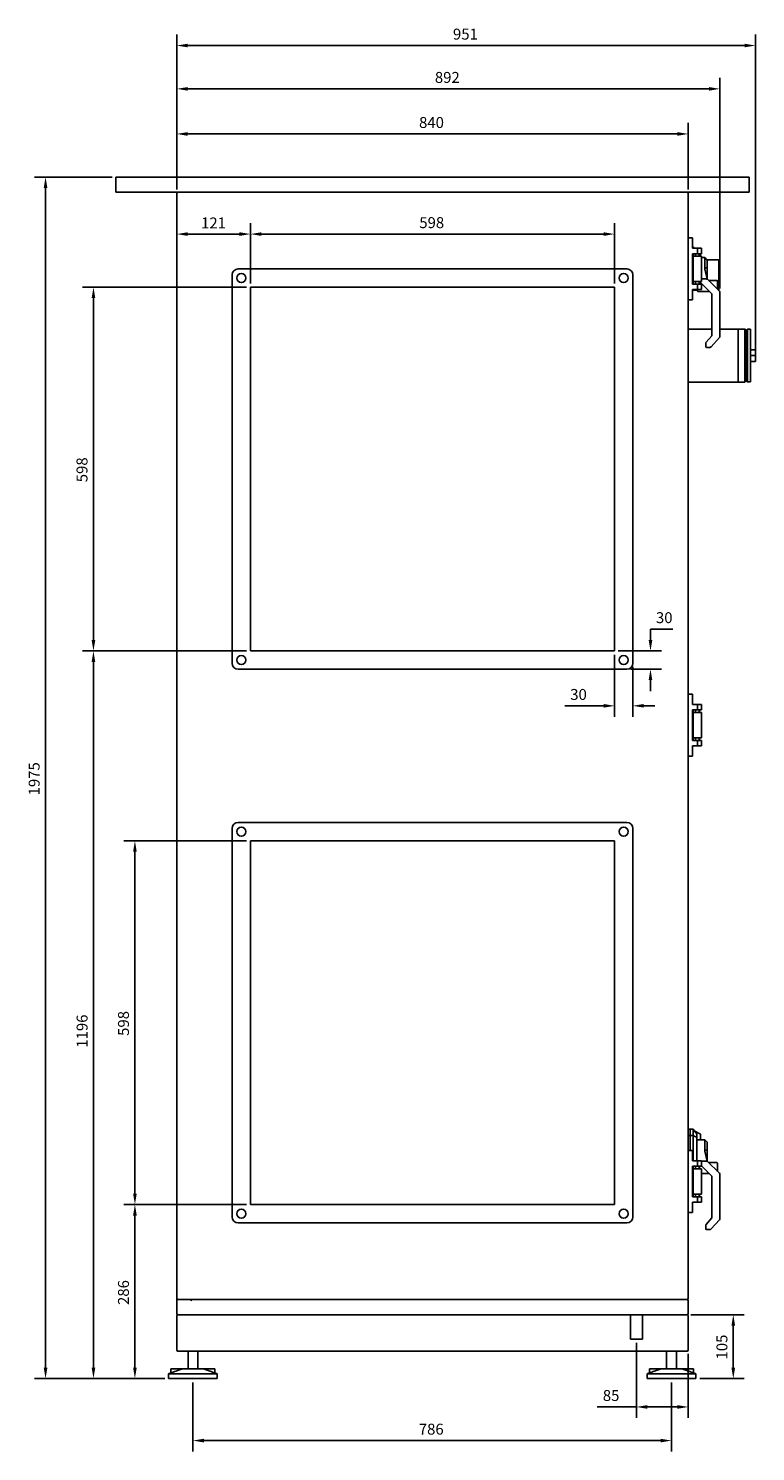
# Model space of a CAD drawing. Units: millimetres. Extents: x -3031 to 6290, y -3031 to 3031.
# Drawn here: x 1836 to 3031, y -1130 to 1209 of the extents above; entities that cross this region are included whole.
import ezdxf

# ---------------------------------------------------------------- set-up
doc = ezdxf.new("R2010")
doc.units = ezdxf.units.MM
doc.layers.add('ROS_DIM', color=7, linetype='Continuous')
doc.layers.add('ROS_MAIN', color=240, linetype='Continuous')
doc.styles.get("Standard").update_dxf_attribs({"font": 'verdana.ttf'})
doc.dimstyles.get("Standard").update_dxf_attribs({"dimscale": 100, "dimtxt": 0.18, "dimasz": 0.18, "dimexe": 0.18, "dimexo": 0.0625, "dimgap": 0.09, "dimtad": 1, "dimtoh": 1, "dimdec": 0, "dimzin": 0, "dimdsep": 46, "dimtxsty": 'Standard', "dimcen": 0.09, "dimadec": 0, "dimazin": 0, "dimtfac": 1, "dimtdec": 0, "dimtofl": 0, "dimtmove": 0, "dimatfit": 3, "dimfxl": 0, "dimtolj": 1, "dimtzin": 0, "dimarcsym": 0})

# ---------------------------------------------------------------- blocks, each defined once
blk = doc.blocks.new('*D8')
at = {"layer": 'Defpoints', "color": 0, "transparency": 16777216}
for p in [(2201, -126), (2011.3, -724), (2201, -724)]:
    blk.add_point(p, dxfattribs=at)
at = {"layer": 'ROS_DIM', "color": 0, "lineweight": -2, "transparency": 16777216}
for p, q in [((2194.7, -126), (1993.3, -126)), ((2011.3, -144), (2011.3, -706)), ((2194.7, -724), (1993.3, -724))]:
    blk.add_line(p, q, dxfattribs=at)
at = {"layer": 'ROS_DIM', "color": 0, "transparency": 16777216}
for points in [[(2008.3, -144), (2014.3, -144), (2011.3, -126)], [(2008.3, -706), (2014.3, -706), (2011.3, -724)]]:
    blk.add_solid(points, dxfattribs=at)
at = {"layer": 'ROS_DIM', "color": 0, "transparency": 16777216, "insert": (1983.5, -446.7), "char_height": 18, "attachment_point": 1, "rotation": 90}
blk.add_mtext('\\A1;598', dxfattribs=at)
blk = doc.blocks.new('*D9')
at = {"layer": 'Defpoints', "color": 0, "transparency": 16777216}
for p in [(2201, -724), (2011.3, -1010), (2066.5, -1010)]:
    blk.add_point(p, dxfattribs=at)
at = {"layer": 'ROS_DIM', "color": 0, "lineweight": -2, "transparency": 16777216}
for p, q in [((2194.7, -724), (1993.3, -724)), ((2011.3, -742), (2011.3, -992)), ((2060.3, -1010), (1993.3, -1010))]:
    blk.add_line(p, q, dxfattribs=at)
at = {"layer": 'ROS_DIM', "color": 0, "transparency": 16777216}
for points in [[(2008.3, -742), (2014.3, -742), (2011.3, -724)], [(2008.3, -992), (2014.3, -992), (2011.3, -1010)]]:
    blk.add_solid(points, dxfattribs=at)
at = {"layer": 'ROS_DIM', "color": 0, "transparency": 16777216, "insert": (1983.5, -889), "char_height": 18, "attachment_point": 1, "rotation": 90}
blk.add_mtext('\\A1;286', dxfattribs=at)
blk = doc.blocks.new('*D10')
at = {"layer": 'Defpoints', "color": 0, "transparency": 16777216}
for p in [(1943.2, 186), (2201, 186), (2066.5, -1010)]:
    blk.add_point(p, dxfattribs=at)
at = {"layer": 'ROS_DIM', "color": 0, "lineweight": -2, "transparency": 16777216}
for p, q in [((2194.7, 186), (1925.2, 186)), ((1943.2, -992), (1943.2, 168)), ((2060.3, -1010), (1925.2, -1010))]:
    blk.add_line(p, q, dxfattribs=at)
at = {"layer": 'ROS_DIM', "color": 0, "transparency": 16777216}
for points in [[(1940.2, 168), (1946.2, 168), (1943.2, 186)], [(1940.2, -992), (1946.2, -992), (1943.2, -1010)]]:
    blk.add_solid(points, dxfattribs=at)
at = {"layer": 'ROS_DIM', "color": 0, "transparency": 16777216, "insert": (1915.5, -466.1), "char_height": 18, "attachment_point": 1, "rotation": 90}
blk.add_mtext('\\A1;1196', dxfattribs=at)
blk = doc.blocks.new('*D11')
at = {"layer": 'Defpoints', "color": 0, "transparency": 16777216}
for p in [(2201, 784), (1943.2, 186), (2201, 186)]:
    blk.add_point(p, dxfattribs=at)
at = {"layer": 'ROS_DIM', "color": 0, "lineweight": -2, "transparency": 16777216}
for p, q in [((2194.7, 784), (1925.2, 784)), ((1943.2, 766), (1943.2, 204)), ((2194.7, 186), (1925.2, 186))]:
    blk.add_line(p, q, dxfattribs=at)
at = {"layer": 'ROS_DIM', "color": 0, "transparency": 16777216}
for points in [[(1940.2, 766), (1946.2, 766), (1943.2, 784)], [(1940.2, 204), (1946.2, 204), (1943.2, 186)]]:
    blk.add_solid(points, dxfattribs=at)
at = {"layer": 'ROS_DIM', "color": 0, "transparency": 16777216, "insert": (1915.4, 463.3), "char_height": 18, "attachment_point": 1, "rotation": 90}
blk.add_mtext('\\A1;598', dxfattribs=at)
blk = doc.blocks.new('*D12')
at = {"layer": 'Defpoints', "color": 0, "transparency": 16777216}
for p in [(1980, 965), (1864.5, -1010), (2066.5, -1010)]:
    blk.add_point(p, dxfattribs=at)
at = {"layer": 'ROS_DIM', "color": 0, "lineweight": -2, "transparency": 16777216}
for p, q in [((1973.7, 965), (1846.5, 965)), ((1864.5, 947), (1864.5, -992)), ((2060.3, -1010), (1846.5, -1010))]:
    blk.add_line(p, q, dxfattribs=at)
at = {"layer": 'ROS_DIM', "color": 0, "transparency": 16777216}
for points in [[(1861.5, 947), (1867.5, 947), (1864.5, 965)], [(1861.5, -992), (1867.5, -992), (1864.5, -1010)]]:
    blk.add_solid(points, dxfattribs=at)
at = {"layer": 'ROS_DIM', "color": 0, "transparency": 16777216, "insert": (1836.8, -51.4), "char_height": 18, "attachment_point": 1, "rotation": 90}
blk.add_mtext('\\A1;1975', dxfattribs=at)
blk = doc.blocks.new('*D13')
at = {"layer": 'Defpoints', "color": 0, "transparency": 16777216}
for p in [(2835, -945), (2920, -963), (2920, -1056.6)]:
    blk.add_point(p, dxfattribs=at)
at = {"layer": 'ROS_DIM', "color": 0, "lineweight": -2, "transparency": 16777216}
for p, q in [((2835, -951.2), (2835, -1074.6)), ((2920, -969.3), (2920, -1074.6)), ((2835, -1056.6), (2770.7, -1056.6)), ((2902, -1056.6), (2853, -1056.6))]:
    blk.add_line(p, q, dxfattribs=at)
at = {"layer": 'ROS_DIM', "color": 0, "transparency": 16777216}
for points in [[(2853, -1053.6), (2853, -1059.6), (2835, -1056.6)], [(2902, -1053.6), (2902, -1059.6), (2920, -1056.6)]]:
    blk.add_solid(points, dxfattribs=at)
at = {"layer": 'ROS_DIM', "color": 0, "transparency": 16777216, "insert": (2779.7, -1028.8), "char_height": 18, "attachment_point": 1}
blk.add_mtext('\\A1;85', dxfattribs=at)
blk = doc.blocks.new('*D14')
at = {"layer": 'Defpoints', "color": 0, "transparency": 16777216}
for p in [(2106.5, -1010), (2892.5, -1010), (2106.5, -1111.9)]:
    blk.add_point(p, dxfattribs=at)
at = {"layer": 'ROS_DIM', "color": 0, "lineweight": -2, "transparency": 16777216}
for p, q in [((2106.5, -1016.3), (2106.5, -1129.9)), ((2892.5, -1016.3), (2892.5, -1129.9)), ((2874.5, -1111.9), (2124.5, -1111.9))]:
    blk.add_line(p, q, dxfattribs=at)
at = {"layer": 'ROS_DIM', "color": 0, "transparency": 16777216}
for points in [[(2124.5, -1108.9), (2124.5, -1114.9), (2106.5, -1111.9)], [(2874.5, -1108.9), (2874.5, -1114.9), (2892.5, -1111.9)]]:
    blk.add_solid(points, dxfattribs=at)
at = {"layer": 'ROS_DIM', "color": 0, "transparency": 16777216, "insert": (2477.5, -1084.1), "char_height": 18, "attachment_point": 1}
blk.add_mtext('\\A1;786', dxfattribs=at)
blk = doc.blocks.new('*D15')
at = {"layer": 'Defpoints', "color": 0, "transparency": 16777216}
for p in [(2799, 186), (2819, 156), (2858, 156)]:
    blk.add_point(p, dxfattribs=at)
at = {"layer": 'ROS_DIM', "color": 0, "lineweight": -2, "transparency": 16777216}
for p, q in [((2858, 204), (2858, 222)), ((2858, 222), (2894.8, 222)), ((2805.2, 186), (2876, 186)), ((2825.2, 156), (2876, 156)), ((2858, 138), (2858, 120))]:
    blk.add_line(p, q, dxfattribs=at)
at = {"layer": 'ROS_DIM', "color": 0, "transparency": 16777216}
for points in [[(2855, 204), (2861, 204), (2858, 186)], [(2855, 138), (2861, 138), (2858, 156)]]:
    blk.add_solid(points, dxfattribs=at)
at = {"layer": 'ROS_DIM', "color": 0, "transparency": 16777216, "insert": (2867, 249.7), "char_height": 18, "attachment_point": 1}
blk.add_mtext('\\A1;30', dxfattribs=at)
blk = doc.blocks.new('*D16')
at = {"layer": 'Defpoints', "color": 0, "transparency": 16777216}
for p in [(2799, 186), (2829, 166), (2829, 95.8)]:
    blk.add_point(p, dxfattribs=at)
at = {"layer": 'ROS_DIM', "color": 0, "lineweight": -2, "transparency": 16777216}
for p, q in [((2799, 179.7), (2799, 77.8)), ((2829, 159.7), (2829, 77.8)), ((2781, 95.8), (2717.2, 95.8)), ((2847, 95.8), (2865, 95.8))]:
    blk.add_line(p, q, dxfattribs=at)
at = {"layer": 'ROS_DIM', "color": 0, "transparency": 16777216}
for points in [[(2781, 98.8), (2781, 92.8), (2799, 95.8)], [(2847, 98.8), (2847, 92.8), (2829, 95.8)]]:
    blk.add_solid(points, dxfattribs=at)
at = {"layer": 'ROS_DIM', "color": 0, "transparency": 16777216, "insert": (2726.2, 123.5), "char_height": 18, "attachment_point": 1}
blk.add_mtext('\\A1;30', dxfattribs=at)
blk = doc.blocks.new('*D17')
at = {"layer": 'Defpoints', "color": 0, "transparency": 16777216}
for p in [(2201, 871.2), (2201, 784), (2799, 784)]:
    blk.add_point(p, dxfattribs=at)
at = {"layer": 'ROS_DIM', "color": 0, "lineweight": -2, "transparency": 16777216}
for p, q in [((2201, 790.2), (2201, 889.2)), ((2799, 790.2), (2799, 889.2)), ((2781, 871.2), (2219, 871.2))]:
    blk.add_line(p, q, dxfattribs=at)
at = {"layer": 'ROS_DIM', "color": 0, "transparency": 16777216}
for points in [[(2219, 874.2), (2219, 868.2), (2201, 871.2)], [(2781, 874.2), (2781, 868.2), (2799, 871.2)]]:
    blk.add_solid(points, dxfattribs=at)
at = {"layer": 'ROS_DIM', "color": 0, "transparency": 16777216, "insert": (2478.3, 899), "char_height": 18, "attachment_point": 1}
blk.add_mtext('\\A1;598', dxfattribs=at)
blk = doc.blocks.new('*D18')
at = {"layer": 'Defpoints', "color": 0, "transparency": 16777216}
for p in [(2080, 1035.8), (2080, 938), (2920, 938)]:
    blk.add_point(p, dxfattribs=at)
at = {"layer": 'ROS_DIM', "color": 0, "lineweight": -2, "transparency": 16777216}
for p, q in [((2080, 944.3), (2080, 1053.8)), ((2920, 944.3), (2920, 1053.8)), ((2902, 1035.8), (2098, 1035.8))]:
    blk.add_line(p, q, dxfattribs=at)
at = {"layer": 'ROS_DIM', "color": 0, "transparency": 16777216}
for points in [[(2098, 1038.8), (2098, 1032.8), (2080, 1035.8)], [(2902, 1038.8), (2902, 1032.8), (2920, 1035.8)]]:
    blk.add_solid(points, dxfattribs=at)
at = {"layer": 'ROS_DIM', "color": 0, "transparency": 16777216, "insert": (2477.9, 1063.6), "char_height": 18, "attachment_point": 1}
blk.add_mtext('\\A1;840', dxfattribs=at)
blk = doc.blocks.new('*D19')
at = {"layer": 'Defpoints', "color": 0, "transparency": 16777216}
for p in [(2972, 1109.9), (2080, 938), (2972, 775.3)]:
    blk.add_point(p, dxfattribs=at)
at = {"layer": 'ROS_DIM', "color": 0, "lineweight": -2, "transparency": 16777216}
for p, q in [((2080, 944.3), (2080, 1127.9)), ((2972, 781.5), (2972, 1127.9)), ((2098, 1109.9), (2954, 1109.9))]:
    blk.add_line(p, q, dxfattribs=at)
at = {"layer": 'ROS_DIM', "color": 0, "transparency": 16777216}
for points in [[(2098, 1112.9), (2098, 1106.9), (2080, 1109.9)], [(2954, 1112.9), (2954, 1106.9), (2972, 1109.9)]]:
    blk.add_solid(points, dxfattribs=at)
at = {"layer": 'ROS_DIM', "color": 0, "transparency": 16777216, "insert": (2503.9, 1137.7), "char_height": 18, "attachment_point": 1}
blk.add_mtext('\\A1;892', dxfattribs=at)
blk = doc.blocks.new('*D20')
at = {"layer": 'Defpoints', "color": 0, "transparency": 16777216}
for p in [(3030.5, 1181.1), (2080, 938), (3030.5, 671.5)]:
    blk.add_point(p, dxfattribs=at)
at = {"layer": 'ROS_DIM', "color": 0, "lineweight": -2, "transparency": 16777216}
for p, q in [((2080, 944.3), (2080, 1199.1)), ((3030.5, 677.8), (3030.5, 1199.1)), ((2098, 1181.1), (3012.5, 1181.1))]:
    blk.add_line(p, q, dxfattribs=at)
at = {"layer": 'ROS_DIM', "color": 0, "transparency": 16777216}
for points in [[(2098, 1184.1), (2098, 1178.1), (2080, 1181.1)], [(3012.5, 1184.1), (3012.5, 1178.1), (3030.5, 1181.1)]]:
    blk.add_solid(points, dxfattribs=at)
at = {"layer": 'ROS_DIM', "color": 0, "transparency": 16777216, "insert": (2533.6, 1208.9), "char_height": 18, "attachment_point": 1}
blk.add_mtext('\\A1;951', dxfattribs=at)
blk = doc.blocks.new('*D22')
at = {"layer": 'Defpoints', "color": 0, "transparency": 16777216}
for p in [(2080, 871.2), (2080, 871.2), (2201, 784)]:
    blk.add_point(p, dxfattribs=at)
at = {"layer": 'ROS_DIM', "color": 0, "lineweight": -2, "transparency": 16777216}
for p, q in [((2080, 877.4), (2080, 889.2)), ((2201, 790.2), (2201, 889.2)), ((2183, 871.2), (2098, 871.2))]:
    blk.add_line(p, q, dxfattribs=at)
at = {"layer": 'ROS_DIM', "color": 0, "transparency": 16777216}
for points in [[(2098, 874.2), (2098, 868.2), (2080, 871.2)], [(2183, 874.2), (2183, 868.2), (2201, 871.2)]]:
    blk.add_solid(points, dxfattribs=at)
at = {"layer": 'ROS_DIM', "color": 0, "transparency": 16777216, "insert": (2119.9, 898.5), "char_height": 18, "attachment_point": 1}
blk.add_mtext('\\A1;121', dxfattribs=at)
blk = doc.blocks.new('*D23')
at = {"layer": 'Defpoints', "color": 0, "transparency": 16777216}
for p in [(2918, -905), (2932.5, -1010), (2994, -1010)]:
    blk.add_point(p, dxfattribs=at)
at = {"layer": 'ROS_DIM', "color": 0, "lineweight": -2, "transparency": 16777216}
for p, q in [((2924.3, -905), (3012, -905)), ((2994, -923), (2994, -992)), ((2938.8, -1010), (3012, -1010))]:
    blk.add_line(p, q, dxfattribs=at)
at = {"layer": 'ROS_DIM', "color": 0, "transparency": 16777216}
for points in [[(2991, -923), (2997, -923), (2994, -905)], [(2991, -992), (2997, -992), (2994, -1010)]]:
    blk.add_solid(points, dxfattribs=at)
at = {"layer": 'ROS_DIM', "color": 0, "transparency": 16777216, "insert": (2966.3, -978.6), "char_height": 18, "attachment_point": 1, "rotation": 90}
blk.add_mtext('\\A1;105', dxfattribs=at)
blk = doc.blocks.new('ROS_SB_3500H_RW_LEFT')
at = {"layer": 'ROS_MAIN'}
for p, q in [((-520, 965), (520, 965)), ((-520, 965), (-520, 940)), ((520, 965), (520, 940)), ((-520, 940), (520, 940)), ((-420, 940), (-420, 938)), ((-420, -878), (-420, 938)), ((420, 938), (420, -878)), ((420, 865), (427, 865)), ((427, 865), (427, 848)), ((428, 850), (427, 850)), ((427, 848), (435, 848)), ((428, 848), (428, 850)), ((429.4, 848.4), (428, 850)), ((442, 848), (435, 848)), ((435, 848), (435, 839)), ((442, 848), (442, 839)), ((435, 839), (427, 839)), ((427, 839), (427, 789)), ((428, 839), (428, 835)), ((442, 835), (428, 835)), ((428, 835), (428, 793)), ((431.9, 839), (431.9, 835)), ((435, 839), (442, 839)), ((438.2, 839), (438.2, 835)), ((438.3, 835), (438.3, 839)), ((440, 835), (440, 839)), ((442, 835), (442, 793)), ((442, 832.5), (447, 832.5)), ((447, 832.5), (447, 828.1)), ((451, 828.5), (447, 832.5)), ((447, 828.1), (447, 817.3)), ((450.4, 829.1), (470, 829.1)), ((451, 825.1), (451, 828.5)), ((451, 815.9), (451, 825.1)), ((470, 829.1), (470, 779.1)), ((-329, 166), (-329, 804)), ((-319, 814), (319, 814)), ((329, 804), (329, 166)), ((442, 797.5), (449.6, 797.5)), ((447.3, 813.7), (451, 797.5)), ((451, 797.5), (451, 815.9)), ((451, 797.5), (471.1, 777.4)), ((451, 796.9), (451, 797.5)), ((-299, 784), (-299, 186)), ((299, 784), (-299, 784)), ((299, 186), (299, 784)), ((427, 789), (435, 789)), ((427, 780), (427, 763)), ((435, 780), (427, 780)), ((427, 779.1), (435, 779.1)), ((428, 793), (442, 793)), ((428, 793), (428, 789)), ((431.9, 793), (431.9, 789)), ((442, 789), (435, 789)), ((435, 789), (435, 780)), ((435, 780), (442, 780)), ((435, 778), (435, 780)), ((454.5, 777), (436, 777)), ((438.2, 793), (438.2, 789)), ((438.3, 789), (438.3, 793)), ((458.7, 772.8), (438.5, 793)), ((442, 789), (442, 780)), ((467, 795), (453.5, 795)), ((459, 704.7), (459, 772.1)), ((468, 780.5), (468, 794)), ((469.4, 779.1), (470, 779.1)), ((472, 775.3), (472, 703.1)), ((427, 763), (420, 763)), ((459, 715), (420, 715)), ((449.3, 693.3), (458.7, 704)), ((502, 715), (472, 715)), ((502, 671.5), (502, 715)), ((513, 715), (502, 715)), ((513, 715), (513, 628)), ((515, 713), (513, 715)), ((515, 713), (515, 630.1)), ((515.7, 713), (515, 713)), ((515.7, 713.3), (517.3, 714.9)), ((515.7, 713.3), (515.7, 629.7)), ((517.3, 714.9), (517.3, 628.1)), ((522.2, 714.9), (517.3, 714.9)), ((522.2, 714.9), (522.2, 628.1)), ((449, 686), (449, 692.6)), ((455.6, 685), (450, 685)), ((471.2, 701.1), (457.9, 686)), ((530.5, 681), (522.2, 681)), ((530.5, 681), (530.5, 671.5)), ((502, 628), (502, 671.5)), ((530.5, 671.5), (522.2, 671.5)), ((530.5, 662), (522.2, 662)), ((530.5, 671.5), (530.5, 662)), ((502, 628), (420, 628)), ((513, 628), (502, 628)), ((515, 630.1), (513, 628)), ((515.7, 630.1), (515, 630.1)), ((515.7, 629.7), (517.3, 628.1)), ((522.2, 628.1), (517.3, 628.1)), ((-299, 186), (299, 186)), ((319, 156), (-319, 156)), ((420, 115), (427, 115)), ((427, 115), (427, 98)), ((427, 98), (435, 98)), ((442, 98), (435, 98)), ((435, 98), (435, 89)), ((442, 98), (442, 89)), ((435, 89), (427, 89)), ((427, 89), (427, 39)), ((428, 89), (428, 85)), ((442, 85), (428, 85)), ((428, 85), (428, 43)), ((431.9, 89), (431.9, 85)), ((435, 89), (442, 89)), ((438.2, 89), (438.2, 85)), ((438.3, 85), (438.3, 89)), ((442, 85), (442, 43)), ((427, 39), (435, 39)), ((427, 30), (427, 13)), ((435, 30), (427, 30)), ((428, 43), (442, 43)), ((428, 43), (428, 39)), ((431.9, 43), (431.9, 39)), ((442, 39), (435, 39)), ((435, 39), (435, 30)), ((435, 30), (442, 30)), ((438.2, 43), (438.2, 39)), ((438.3, 39), (438.3, 43)), ((442, 39), (442, 30)), ((427, 13), (420, 13)), ((-329, -744), (-329, -106)), ((-319, -96), (319, -96)), ((329, -106), (329, -744)), ((-299, -126), (-299, -724)), ((299, -126), (-299, -126)), ((299, -724), (299, -126)), ((420, -600), (423, -600)), ((423, -610.5), (423, -600)), ((428, -600), (423, -600)), ((423, -600), (423, -610.5)), ((428, -610.5), (428, -600)), ((429.4, -601.6), (428, -600)), ((434, -613.6), (434, -607.8)), ((420, -610.5), (423, -610.5)), ((428, -610.5), (423, -610.5)), ((423, -610.5), (423, -635)), ((423, -635), (423, -610.5)), ((428, -610.5), (428, -652)), ((434, -652), (434, -613.6)), ((434, -617.5), (447, -617.5)), ((440, -616), (440, -608.2)), ((440, -616), (440, -617.5)), ((447, -617.5), (447, -621.9)), ((451, -621.5), (447, -617.5)), ((447, -621.9), (447, -632.7)), ((451, -624.9), (451, -621.5)), ((451, -634.1), (451, -624.9)), ((420, -635), (427, -635)), ((427, -635), (427, -652)), ((427, -652), (435, -652)), ((442, -652), (435, -652)), ((435, -652), (435, -661)), ((442, -652), (442, -661)), ((442, -652.5), (449.6, -652.5)), ((447.3, -636.3), (451, -652.5)), ((451, -652.5), (451, -634.1)), ((451, -652.5), (471.1, -672.6)), ((451, -653.1), (451, -652.5)), ((435, -661), (427, -661)), ((427, -661), (427, -711)), ((428, -661), (428, -665)), ((442, -665), (428, -665)), ((428, -665), (428, -707)), ((431.9, -661), (431.9, -665)), ((435, -661), (442, -661)), ((438.2, -661), (438.2, -665)), ((438.3, -665), (438.3, -661)), ((458.7, -677.2), (442, -660.5)), ((442, -665), (442, -707)), ((454.5, -673), (442, -673)), ((467, -655), (453.5, -655)), ((459, -745.3), (459, -677.9)), ((468, -669.5), (468, -656)), ((472, -674.7), (472, -746.9)), ((-299, -724), (299, -724)), ((427, -711), (435, -711)), ((427, -720), (427, -737)), ((435, -720), (427, -720)), ((428, -707), (442, -707)), ((428, -707), (428, -711)), ((431.9, -707), (431.9, -711)), ((442, -711), (435, -711)), ((435, -711), (435, -720)), ((435, -720), (442, -720)), ((438.2, -707), (438.2, -711)), ((438.3, -711), (438.3, -707)), ((442, -711), (442, -720)), ((427, -737), (420, -737)), ((449.3, -756.7), (458.7, -746)), ((319, -754), (-319, -754)), ((449, -764), (449, -757.4)), ((455.6, -765), (450, -765)), ((471.2, -748.9), (457.9, -764)), ((-420, -878), (-420, -880)), ((-418, -880), (-420, -880)), ((-420, -903), (-420, -880)), ((-418, -880), (-397, -880)), ((-395, -880), (-397, -882)), ((-395, -880), (-397, -880)), ((-395, -880), (418, -880)), ((418, -880), (-395, -880)), ((420, -882), (420, -903)), ((-420, -963), (-420, -907)), ((-418, -905), (418, -905)), ((418, -905), (-418, -905)), ((420, -963), (420, -907)), ((418, -965), (-418, -965)), ((-401.5, -965), (-401.5, -994)), ((-385.5, -965), (-385.5, -994)), ((384.5, -965), (384.5, -994)), ((400.5, -965), (400.5, -994)), ((-429.5, -1000.4), (-433.5, -1002)), ((-353.5, -1002), (-433.5, -1002)), ((-433.5, -1010), (-433.5, -1002)), ((-429.5, -994), (-421.3, -994)), ((-429.5, -1000.4), (-429.5, -994)), ((-410.9, -994), (-421.3, -994)), ((-376.1, -994), (-410.9, -994)), ((-365.7, -994), (-376.1, -994)), ((-365.7, -994), (-357.5, -994)), ((-357.5, -1000.4), (-357.5, -994)), ((-357.5, -1000.4), (-353.5, -1002)), ((-353.5, -1010), (-353.5, -1002)), ((356.5, -1000.4), (352.5, -1002)), ((432.5, -1002), (352.5, -1002)), ((352.5, -1010), (352.5, -1002)), ((356.5, -994), (364.7, -994)), ((356.5, -1000.4), (356.5, -994)), ((375.1, -994), (364.7, -994)), ((409.9, -994), (375.1, -994)), ((420.3, -994), (409.9, -994)), ((420.3, -994), (428.5, -994)), ((428.5, -1000.4), (428.5, -994)), ((428.5, -1000.4), (432.5, -1002)), ((432.5, -1010), (432.5, -1002)), ((-433.5, -1010), (-353.5, -1010)), ((352.5, -1010), (432.5, -1010))]:
    blk.add_line(p, q, dxfattribs=at)
at = {"layer": 'ROS_MAIN', "ltscale": 24.17795}
for p, q in [((325.3, -905), (325.3, -945)), ((344.7, -905), (344.7, -945))]:
    blk.add_line(p, q, dxfattribs=at)
at = {"layer": 'ROS_MAIN', "ltscale": 24.559517}
blk.add_line((344.7, -945), (325.3, -945), dxfattribs=at)
at = {"layer": 'ROS_MAIN'}
for centre in [(-314, 799), (314, 799), (-314, 171), (314, 171), (-314, -111), (314, -111), (-314, -739), (314, -739)]:
    blk.add_circle(centre, 7.5, dxfattribs=at)
for centre, radius, start, end in [((-418, 938), 2, 90, 180), ((418, 938), 2, 0, 90), ((-319, 804), 10, 90, 180), ((319, 804), 10, 0, 90), ((436, 778), 1, 180, 270), ((458, 772.1), 1, 0, 45), ((467, 794), 1, 0, 90), ((469, 775.3), 3, 0, 45), ((458, 704.7), 1, 318.5763, 0), ((469, 703.1), 3, 318.5763, 0), ((450, 692.6), 1, 138.5763, 180), ((450, 686), 1, 180, 270), ((455.6, 688), 3, 270, 318.5763), ((-319, 166), 10, 180, 270), ((319, 166), 10, 270, 0), ((-319, -106), 10, 90, 180), ((319, -106), 10, 0, 90), ((458, -677.9), 1, 0, 45), ((467, -656), 1, 0, 90), ((469, -674.7), 3, 0, 45), ((-319, -744), 10, 180, 270), ((319, -744), 10, 270, 0), ((458, -745.3), 1, 318.5763, 0), ((469, -746.9), 3, 318.5763, 0), ((450, -757.4), 1, 138.5763, 180), ((450, -764), 1, 180, 270), ((455.6, -762), 3, 270, 318.5763), ((-418, -878), 2, 180, 270), ((418, -878), 2, 270, 0), ((418, -882), 2, 0, 90), ((-418, -903), 2, 180, 270), ((-418, -907), 2, 90, 180), ((418, -903), 2, 270, 0), ((418, -907), 2, 0, 90), ((-418, -963), 2, 180, 270), ((418, -963), 2, 270, 0)]:
    blk.add_arc(centre, radius, start, end, dxfattribs=at)
for centre, major_axis, ratio, start_param, end_param in [((454.2, 816), (-7.81, -0.9), 0.047018, 5.126785, 5.853553), ((457, 817), (-7.42, -7.5), 0.891446, 5.606187, 5.768136), ((452.5, 794.6), (-3.16, 2.8), 0.229776, 5.39101, 6.029908), ((454.2, -634), (-7.81, -0.9), 0.047018, 5.126785, 5.853553), ((457, -633), (-7.42, -7.5), 0.891446, 5.606187, 5.768136), ((452.5, -655.4), (-3.16, 2.8), 0.229776, 5.39101, 6.029908)]:
    blk.add_ellipse(centre, major_axis=major_axis, ratio=ratio, start_param=start_param, end_param=end_param, dxfattribs=at)
for points, knots in [([(429.4, 848.4), (429.4, 848.4), (429.4, 848.4), (429.4, 848.3), (429.4, 848.2), (429.5, 848)], [4.9830205, 4.9830205, 4.9830205, 4.9830205, 5.0779, 5.0779, 5.3642795, 5.3642795, 5.3642795, 5.3642795]), ([(447.1, 815.3), (447, 815.8), (447, 816.3), (447, 817), (447, 817.1), (447, 817.3)], [-0.4165762, -0.4165762, -0.4165762, -0.4165762, -0.2731834, -0.2731834, -0.2304598, -0.2304598, -0.2304598, -0.2304598]), ([(429.4, -601.6), (429.4, -601.6), (429.4, -601.6), (429.4, -601.7), (429.5, -601.8), (429.6, -602.3), (429.7, -602.5), (429.7, -602.7)], [4.9830205, 4.9830205, 4.9830205, 4.9830205, 5.0779, 5.0779, 5.4009634, 5.4009634, 5.6344764, 5.6344764, 5.6344764, 5.6344764]), ([(432.5, -606), (432.9, -606.6), (433.4, -607.1), (433.9, -607.7), (433.9, -607.7), (434, -607.8)], [2.5419496, 2.5419496, 2.5419496, 2.5419496, 2.7463202, 2.7463202, 2.7713663, 2.7713663, 2.7713663, 2.7713663]), ([(447.1, -634.7), (447, -634.2), (447, -633.7), (447, -633), (447, -632.9), (447, -632.7)], [-0.4165762, -0.4165762, -0.4165762, -0.4165762, -0.2731834, -0.2731834, -0.2304598, -0.2304598, -0.2304598, -0.2304598]), ([(-421.3, -997.7), (-421.4, -997.7), (-421.6, -997.8), (-423.1, -998.4), (-424.5, -998.8), (-426.8, -999.6), (-427.8, -999.9), (-429.2, -1000.3), (-429.4, -1000.4), (-429.5, -1000.4)], [-3.057174, -3.057174, -3.057174, -3.057174, -3.015082, -3.015082, -2.573971, -2.573971, -2.151034, -2.151034, -1.728097, -1.728097, -1.728097, -1.728097]), ([(-365.7, -997.7), (-365.6, -997.7), (-365.4, -997.8), (-363.9, -998.4), (-362.5, -998.8), (-360.2, -999.6), (-359.2, -999.9), (-357.8, -1000.3), (-357.6, -1000.4), (-357.5, -1000.4)], [0.399019, 0.399019, 0.399019, 0.399019, 0.441111, 0.441111, 0.882223, 0.882223, 1.30516, 1.30516, 1.728097, 1.728097, 1.728097, 1.728097]), ([(364.7, -997.7), (364.6, -997.7), (364.4, -997.8), (362.9, -998.4), (361.5, -998.8), (359.2, -999.6), (358.2, -999.9), (356.8, -1000.3), (356.6, -1000.4), (356.5, -1000.4)], [-3.057174, -3.057174, -3.057174, -3.057174, -3.015082, -3.015082, -2.573971, -2.573971, -2.151034, -2.151034, -1.728097, -1.728097, -1.728097, -1.728097]), ([(420.3, -997.7), (420.4, -997.7), (420.6, -997.8), (422.1, -998.4), (423.5, -998.8), (425.8, -999.6), (426.8, -999.9), (428.2, -1000.3), (428.4, -1000.4), (428.5, -1000.4)], [0.399019, 0.399019, 0.399019, 0.399019, 0.441111, 0.441111, 0.882223, 0.882223, 1.30516, 1.30516, 1.728097, 1.728097, 1.728097, 1.728097])]:
    blk.add_open_spline(points, degree=3, knots=knots, dxfattribs=at)
for points, weights in [([(429.7, -602.7), (431.2, -604.5), (432.5, -606)], [1.00111399338, 1.00294472641, 1.00207643187]), ([(440, -608.2), (435.3, -605.6), (429.7, -602.7)], [1, 1.00436814109, 1.00114621262]), ([(-421.3, -997.7), (-415.1, -995.4), (-410.9, -994)], [1.0606265537, 1.07207500419, 1.03491909357]), ([(-376.1, -994), (-371.9, -995.4), (-365.7, -997.7)], [1.03491909357, 1.07207500418, 1.06062655371]), ([(364.7, -997.7), (370.9, -995.4), (375.1, -994)], [1.0606265537, 1.07207500419, 1.03491909357]), ([(409.9, -994), (414.1, -995.4), (420.3, -997.7)], [1.03491909357, 1.07207500418, 1.06062655371])]:
    blk.add_rational_spline(points, weights, degree=2, dxfattribs=at)
blk.add_open_spline([(434, -613.6), (431.2, -612), (428, -610.5)], degree=2, dxfattribs=at)

msp = doc.modelspace()

# ---------------------------------------------------------------- block references
at = {"layer": 'ROS_MAIN'}
msp.add_blockref('ROS_SB_3500H_RW_LEFT', (2500, 0), dxfattribs=at)

# ---------------------------------------------------------------- dimensions: what is measured, and where the dimension line sits
at = {"layer": 'ROS_DIM'}
for base, p1, p2, picture, middle in [((3030.5, 1181.12141705), (2080, 938), (3030.5, 671.5), '*D20', (2555.25, 1181.12141705)), ((2972, 1109.86), (2080, 938), (2972, 775.26), '*D19', (2526, 1109.86)), ((2201, 871.17), (2799, 784), (2201, 784), '*D17', (2500, 871.17)), ((2829, 95.78), (2799, 186), (2829, 166), '*D16', (2740.09, 95.78)), ((2920, -1056.62), (2835, -945), (2920, -963), '*D13', (2793.87, -1056.62))]:
    dim = msp.add_linear_dim(base=base, p1=p1, p2=p2, dimstyle='Standard', dxfattribs=at)
    dim.commit()
    dim.dimension.update_dxf_attribs({"geometry": picture, "text_midpoint": middle, "dimtype": 160})
for base, p1, p2, angle, picture, middle in [((2080, 1035.8), (2920, 938), (2080, 938), 180, '*D18', (2500, 1035.8)), ((1864.54, -1010), (1980, 965), (2066.5, -1010), 90, '*D12', (1864.54, -22.5)), ((2080, 871.17), (2201, 784), (2080, 871.17), 180, '*D22', (2140.5, 871.17)), ((1943.22, 186), (2201, 784), (2201, 186), 90, '*D11', (1943.22, 485)), ((2857.98, 156), (2799, 186), (2819, 156), 270, '*D15', (2880.9, 222)), ((1943.22, 186), (2066.5, -1010), (2201, 186), 90, '*D10', (1943.22, -437)), ((2011.33, -724), (2201, -126), (2201, -724), 90, '*D8', (2011.33, -425)), ((2011.33, -1010), (2201, -724), (2066.5, -1010), 270, '*D9', (2011.33, -867)), ((2994, -1010), (2918, -905), (2932.5, -1010), 90, '*D23', (2994, -957.5)), ((2106.5, -1111.9), (2892.5, -1010), (2106.5, -1010), 180, '*D14', (2499.5, -1111.9))]:
    dim = msp.add_linear_dim(base=base, p1=p1, p2=p2, angle=angle, dimstyle='Standard', dxfattribs=at)
    dim.commit()
    dim.dimension.update_dxf_attribs({"geometry": picture, "text_midpoint": middle, "dimtype": 160})

doc.saveas('drawing.dxf')
